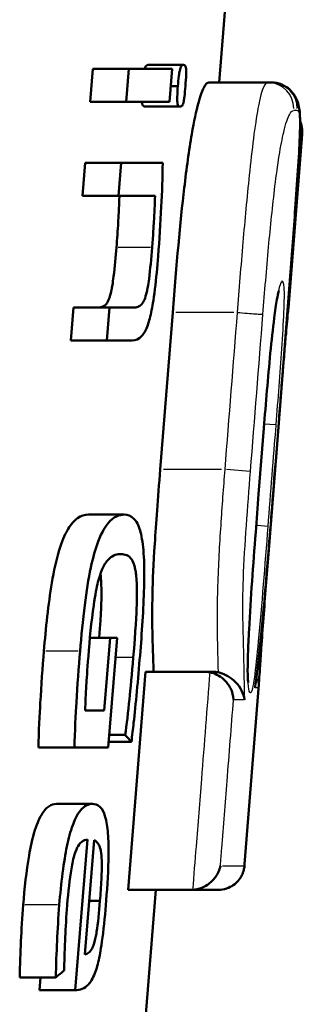
# Model space of a CAD drawing. Units: millimetres. Extents: x -10 to 430, y -10 to 604.
# Drawn here: x 180 to 181, y 288 to 294 of the extents above; entities that cross this region are included whole.
import ezdxf

# ---------------------------------------------------------------- set-up
doc = ezdxf.new("R2010")
doc.units = ezdxf.units.MM
doc.layers.add('Sichtbar (ISO)', color=7, linetype='Continuous', lineweight=50)
doc.layers.add('Sichtbar schmal (ISO)', color=8, linetype='Continuous', lineweight=25, true_color=0x808080)

msp = doc.modelspace()

# ---------------------------------------------------------------- linework, layer by layer
at = {"layer": 'Sichtbar (ISO)'}
for p, q in [((180.8584, 293.349), (180.9075, 293.9725)), ((180.1135, 293.2366), (180.129, 293.4267)), ((180.3372, 293.4267), (180.129, 293.4267)), ((180.3372, 293.4267), (180.3217, 293.2366)), ((180.3372, 293.4267), (180.5864, 293.4267)), ((180.6516, 293.4499), (180.4467, 293.4499)), ((180.5711, 293.2366), (180.5864, 293.4267)), ((180.6536, 293.4499), (180.6516, 293.4499)), ((181.1384, 293.349), (180.7981, 293.349)), ((181.1384, 293.349), (181.1585, 293.349)), ((180.6195, 293.3272), (180.5784, 293.3272)), ((180.3217, 293.2366), (180.1135, 293.2366)), ((180.5711, 293.2366), (180.3217, 293.2366)), ((180.6323, 293.2101), (180.4274, 293.2101)), ((180.6344, 293.2101), (180.6323, 293.2101)), ((181.2572, 292.048), (181.3362, 293.0514)), ((180.0692, 292.6942), (180.0847, 292.8842)), ((180.2929, 292.8842), (180.0847, 292.8842)), ((180.2929, 292.8842), (180.2774, 292.6942)), ((180.2929, 292.8842), (180.5318, 292.8842)), ((180.2774, 292.6942), (180.0692, 292.6942)), ((180.488, 292.6942), (180.2774, 292.6942)), ((180.001, 291.86), (180.0165, 292.05)), ((180.2248, 292.05), (180.0165, 292.05)), ((180.2248, 292.05), (180.2093, 291.86)), ((180.2248, 292.05), (180.366, 292.05)), ((180.5176, 291.116), (180.5895, 292.0217)), ((180.2093, 291.86), (180.001, 291.86)), ((180.3566, 291.86), (180.2093, 291.86)), ((181.0856, 290.9729), (181.1157, 291.3531)), ((180.3093, 290.8545), (180.1029, 290.8545)), ((180.2281, 290.1441), (180.112, 290.1441)), ((180.2281, 290.1441), (180.1941, 289.7242)), ((180.2177, 289.5099), (180.269, 290.1441)), ((180.2281, 290.1441), (180.269, 290.1441)), ((180.3322, 288.6895), (180.432, 289.9477)), ((180.774, 289.9477), (180.432, 289.9477)), ((180.774, 289.9477), (180.8201, 289.9477)), ((181.0049, 288.8373), (181.0866, 289.875)), ((180.0843, 289.7242), (180.1941, 289.7242)), ((180.3513, 289.5441), (180.2204, 289.5441)), ((180.3158, 289.5828), (180.2236, 289.5828)), ((180.0228, 289.5099), (179.8145, 289.5099)), ((180.2177, 289.5099), (180.0228, 289.5099)), ((180.1259, 289.185), (179.9189, 289.185)), ((180.098, 288.9795), (180.0273, 288.11)), ((180.0825, 288.3166), (180.1358, 288.9751)), ((180.698, 288.6895), (180.3322, 288.6895)), ((180.4333, 287.9469), (180.4917, 288.6895)), ((180.8537, 288.6895), (180.698, 288.6895)), ((180.1698, 288.6249), (180.1075, 288.6249)), ((179.9151, 288.184), (179.7066, 288.184)), ((179.8202, 288.11), (179.8262, 288.184)), ((180.0273, 288.11), (179.8202, 288.11))]:
    msp.add_line(p, q, dxfattribs=at)
for centre, major_axis, ratio, start_param, end_param in [((160.8224, 288.7673), (-19.8733, 0), 0.210872, 3.328033, 3.337432), ((160.8224, 289.5801), (-19.9364, 0), 0.243288, 2.849632, 2.858184)]:
    msp.add_ellipse(centre, major_axis=major_axis, ratio=ratio, start_param=start_param, end_param=end_param, dxfattribs=at)
for points, knots in [([(180.4275, 293.4267), (180.4282, 293.4294), (180.4292, 293.4322), (180.4324, 293.4398), (180.4345, 293.443), (180.4403, 293.4492), (180.4443, 293.4502), (180.4478, 293.4499)], [0.011134217, 0.011134217, 0.011134217, 0.011134217, 0.01207942, 0.01207942, 0.013735574, 0.013735574, 0.016816009, 0.016816009, 0.016816009, 0.016816009]), ([(180.6526, 293.4499), (180.6486, 293.4502), (180.6445, 293.4488), (180.6385, 293.4416), (180.6363, 293.4378), (180.633, 293.4286), (180.6316, 293.4239), (180.6283, 293.4075), (180.6267, 293.3971), (180.6229, 293.368), (180.621, 293.3466), (180.6195, 293.3272)], [0, 0, 0, 0, 0.00599389, 0.00599389, 0.00923871, 0.00923871, 0.01128861, 0.01128861, 0.01374775, 0.01374775, 0.01829078, 0.01829078, 0.01829078, 0.01829078]), ([(180.6628, 293.3272), (180.6648, 293.3508), (180.6665, 293.3749), (180.6674, 293.404), (180.6675, 293.4132), (180.6669, 293.4248), (180.6665, 293.4299), (180.6646, 293.4393), (180.6634, 293.4424), (180.6595, 293.4489), (180.6561, 293.4502), (180.6526, 293.4499)], [0, 0, 0, 0, 0.00709761, 0.00709761, 0.01028282, 0.01028282, 0.01178676, 0.01178676, 0.01313947, 0.01313947, 0.01582649, 0.01582649, 0.01582649, 0.01582649]), ([(180.5895, 292.0217), (180.6111, 292.2979), (180.6329, 292.5403), (180.6693, 292.8518), (180.6838, 292.9587), (180.7123, 293.125), (180.7251, 293.1847), (180.749, 293.2723), (180.7595, 293.3004), (180.7801, 293.3408), (180.79, 293.349), (180.7981, 293.349)], [0, 0, 0, 0, 0.0831339, 0.0831339, 0.1296764, 0.1296764, 0.1677205, 0.1677205, 0.2023113, 0.2023113, 0.2438398, 0.2438398, 0.2438398, 0.2438398]), ([(181.0661, 289.8644), (181.0777, 289.9574), (181.0881, 290.0428), (181.1039, 290.1942), (181.109, 290.2488), (181.1208, 290.3809), (181.1274, 290.4594), (181.1481, 290.7103), (181.1621, 290.8861), (181.1971, 291.3282), (181.2179, 291.5927), (181.249, 291.9907), (181.2593, 292.1232), (181.2796, 292.3868), (181.2896, 292.5185), (181.3044, 292.7231), (181.3095, 292.7969), (181.3185, 292.9376), (181.3222, 293.0032), (181.3251, 293.0935), (181.3253, 293.1244), (181.3231, 293.1771), (181.3221, 293.1983), (181.3093, 293.241), (181.3044, 293.2546), (181.2851, 293.2868), (181.2704, 293.3058), (181.23, 293.3332), (181.209, 293.3422), (181.1779, 293.3482), (181.1679, 293.349), (181.1585, 293.349)], [-0.3981131, -0.3981131, -0.3981131, -0.3981131, -0.3583018, -0.3583018, -0.3396321, -0.3396321, -0.3157811, -0.3157811, -0.2630394, -0.2630394, -0.1834168, -0.1834168, -0.1436055, -0.1436055, -0.1037942, -0.1037942, -0.0804944, -0.0804944, -0.0565521, -0.0565521, -0.0387354, -0.0387354, -0.0203352, -0.0203352, -0.0133143, -0.0133143, -0.0067303, -0.0067303, -0.0021646, -0.0021646, 0, 0, 0, 0]), ([(180.6195, 293.3272), (180.6178, 293.3062), (180.6163, 293.2851), (180.6157, 293.2575), (180.6157, 293.2481), (180.6165, 293.2348), (180.6171, 293.2301), (180.6191, 293.2213), (180.6205, 293.2182), (180.6252, 293.2112), (180.6293, 293.2098), (180.6334, 293.2101)], [0, 0, 0, 0, 0.00632588, 0.00632588, 0.00960984, 0.00960984, 0.01175533, 0.01175533, 0.01409278, 0.01409278, 0.01912808, 0.01912808, 0.01912808, 0.01912808]), ([(180.6334, 293.2101), (180.6365, 293.2099), (180.64, 293.2108), (180.6453, 293.2171), (180.6473, 293.2205), (180.6506, 293.2301), (180.6518, 293.2348), (180.6546, 293.2488), (180.656, 293.2582), (180.6595, 293.2863), (180.6613, 293.3079), (180.6628, 293.3272)], [0, 0, 0, 0, 0.00468451, 0.00468451, 0.0073924, 0.0073924, 0.00955944, 0.00955944, 0.01260695, 0.01260695, 0.01878784, 0.01878784, 0.01878784, 0.01878784]), ([(180.4274, 293.2101), (180.424, 293.2101), (180.4204, 293.2113), (180.4157, 293.2177), (180.4141, 293.2212), (180.4122, 293.2294), (180.4117, 293.2326), (180.4114, 293.2367)], [0.000543829, 0.000543829, 0.000543829, 0.000543829, 0.00544871, 0.00544871, 0.008252479, 0.008252479, 0.009745971, 0.009745971, 0.009745971, 0.009745971]), ([(181.3248, 293.1262), (181.328, 293.1185), (181.3305, 293.1108), (181.3364, 293.0864), (181.3376, 293.0694), (181.3363, 293.0522), (181.3362, 293.0518), (181.3362, 293.0514)], [0.01859589, 0.01859589, 0.01859589, 0.01859589, 0.02184984, 0.02184984, 0.02871603, 0.02871603, 0.02888221, 0.02888221, 0.02888221, 0.02888221]), ([(180.5057, 292.3472), (180.5129, 292.4391), (180.5192, 292.5383), (180.5278, 292.7134), (180.5311, 292.8053), (180.5318, 292.8842)], [0, 0, 0, 0, 0.02766031, 0.02766031, 0.05246227, 0.05246227, 0.05246227, 0.05246227]), ([(180.265, 292.3969), (180.2689, 292.4457), (180.2723, 292.4945), (180.2764, 292.5672), (180.2792, 292.619), (180.282, 292.6942)], [0, 0, 0, 0, 0.01466337, 0.01466337, 0.02196759, 0.02196759, 0.02196759, 0.02196759]), ([(180.488, 292.6942), (180.4861, 292.6447), (180.4838, 292.5944), (180.4797, 292.5211), (180.4767, 292.4691), (180.4709, 292.3969)], [0, 0, 0, 0, 0.01510612, 0.01510612, 0.02216855, 0.02216855, 0.02216855, 0.02216855]), ([(180.1641, 292.05), (180.18, 292.0506), (180.1949, 292.0567), (180.2124, 292.0786), (180.2182, 292.0882), (180.229, 292.1187), (180.2333, 292.1352), (180.2393, 292.1651), (180.2435, 292.1878), (180.2553, 292.2825), (180.2607, 292.3434), (180.265, 292.3969)], [0.00202261, 0.00202261, 0.00202261, 0.00202261, 0.02195962, 0.02195962, 0.03042725, 0.03042725, 0.03724948, 0.03724948, 0.0413013, 0.0413013, 0.04636931, 0.04636931, 0.04636931, 0.04636931]), ([(180.4709, 292.3969), (180.4659, 292.334), (180.4599, 292.2695), (180.4479, 292.1782), (180.4437, 292.1557), (180.4359, 292.1217), (180.4313, 292.1067), (180.4225, 292.0858), (180.4174, 292.076), (180.3965, 292.0535), (180.381, 292.0495), (180.366, 292.05)], [0, 0, 0, 0, 0.01893453, 0.01893453, 0.03237729, 0.03237729, 0.04745348, 0.04745348, 0.05870501, 0.05870501, 0.07787837, 0.07787837, 0.07787837, 0.07787837]), ([(180.3566, 291.86), (180.3749, 291.86), (180.395, 291.8663), (180.425, 291.9015), (180.4356, 291.9208), (180.4539, 291.9719), (180.4614, 292.0005), (180.4712, 292.0501), (180.4785, 292.0888), (180.4946, 292.2179), (180.5007, 292.2842), (180.5057, 292.3472)], [0, 0, 0, 0, 0.02289094, 0.02289094, 0.03731203, 0.03731203, 0.04975657, 0.04975657, 0.05586333, 0.05586333, 0.06145228, 0.06145228, 0.06145228, 0.06145228]), ([(181.1157, 291.3531), (181.1214, 291.4261), (181.1273, 291.4987), (181.1397, 291.6436), (181.1461, 291.7157), (181.16, 291.8578), (181.1674, 291.9272), (181.1806, 292.0304), (181.1862, 292.0682), (181.1947, 292.1161), (181.1979, 292.1312), (181.2009, 292.143), (181.2016, 292.1453), (181.2021, 292.1469), (181.2022, 292.1472), (181.2022, 292.1472)], [-0.2252881, -0.2252881, -0.2252881, -0.2252881, -0.20331683, -0.20331683, -0.18134555, -0.18134555, -0.15937428, -0.15937428, -0.14436304, -0.14436304, -0.13425835, -0.13425835, -0.13063093, -0.13063093, -0.12894187, -0.12894187, -0.12894187, -0.12894187]), ([(181.257, 292.0457), (181.2564, 292.0388), (181.2555, 292.03), (181.2528, 292.0017), (181.2506, 291.9789), (181.2458, 291.9265), (181.2432, 291.8979), (181.2374, 291.8307), (181.2341, 291.7912), (181.2266, 291.7013), (181.2225, 291.6506), (181.2144, 291.5494), (181.2104, 291.4987), (181.2054, 291.4348), (181.2043, 291.4216), (181.2033, 291.4084)], [0.01413832, 0.01413832, 0.01413832, 0.01413832, 0.02180168, 0.02180168, 0.03338785, 0.03338785, 0.04372954, 0.04372954, 0.05614391, 0.05614391, 0.07147062, 0.07147062, 0.08679733, 0.08679733, 0.09077187, 0.09077187, 0.09077187, 0.09077187]), ([(181.2514, 292.0218), (181.2546, 292.0303), (181.2565, 292.0388), (181.2572, 292.0475), (181.2572, 292.0477), (181.2572, 292.048)], [-0.004222694, -0.004222694, -0.004222694, -0.004222694, 0, 0, 0.000130663, 0.000130663, 0.000130663, 0.000130663]), ([(181.1418, 290.6272), (181.152, 290.7574), (181.1623, 290.8876), (181.1828, 291.148), (181.193, 291.2782), (181.2033, 291.4084)], [-0.07836219, -0.07836219, -0.07836219, -0.07836219, -0.03918109, -0.03918109, 0, 0, 0, 0]), ([(180.4789, 289.9477), (180.4735, 290.1208), (180.4692, 290.2428), (180.4746, 290.4776), (180.4788, 290.5707), (180.4935, 290.804), (180.5039, 290.9429), (180.5176, 291.116)], [0, 0, 0, 0, 0.0748232, 0.0748232, 0.1166282, 0.1166282, 0.1589323, 0.1589323, 0.1589323, 0.1589323]), ([(181.0251, 289.8854), (181.0251, 289.8854), (181.0249, 289.8871), (181.0241, 289.8949), (181.0235, 289.9029), (181.0225, 289.9264), (181.0222, 289.9437), (181.0223, 289.9887), (181.0229, 290.0176), (181.0253, 290.0932), (181.0275, 290.1423), (181.035, 290.2821), (181.0412, 290.376), (181.0543, 290.5639), (181.0613, 290.6581), (181.0741, 290.8259), (181.0798, 290.8994), (181.0856, 290.9729)], [-0.1253204, -0.1253204, -0.1253204, -0.1253204, -0.1211552, -0.1211552, -0.1144765, -0.1144765, -0.1057607, -0.1057607, -0.0948704, -0.0948704, -0.0790962, -0.0790962, -0.0506174, -0.0506174, -0.0221387, -0.0221387, 0, 0, 0, 0]), ([(179.8465, 290.0667), (179.8569, 290.1974), (179.8716, 290.3369), (179.9039, 290.5289), (179.9173, 290.5927), (179.9497, 290.6978), (179.9656, 290.7357), (179.994, 290.786), (180.0129, 290.8143), (180.0614, 290.8489), (180.083, 290.8545), (180.1029, 290.8545)], [0, 0, 0, 0, 0.0393089, 0.0393089, 0.0608906, 0.0608906, 0.0786817, 0.0786817, 0.0912503, 0.0912503, 0.1014963, 0.1014963, 0.1014963, 0.1014963]), ([(180.3093, 290.8545), (180.2812, 290.8545), (180.2485, 290.8431), (180.2024, 290.7878), (180.1816, 290.7571), (180.1436, 290.6567), (180.1294, 290.6063), (180.1036, 290.4847), (180.0918, 290.4099), (180.0708, 290.245), (180.062, 290.1546), (180.055, 290.0667)], [0, 0, 0, 0, 0.0361943, 0.0361943, 0.05262231, 0.05262231, 0.06461248, 0.06461248, 0.07787705, 0.07787705, 0.09247285, 0.09247285, 0.09247285, 0.09247285]), ([(180.401, 290.0424), (180.4117, 290.171), (180.421, 290.3098), (180.4264, 290.5163), (180.4255, 290.5783), (180.4184, 290.6806), (180.4124, 290.7214), (180.3976, 290.7786), (180.3869, 290.8101), (180.349, 290.8486), (180.3292, 290.8545), (180.3093, 290.8545)], [0, 0, 0, 0, 0.0387065, 0.0387065, 0.0639678, 0.0639678, 0.0878688, 0.0878688, 0.105982, 0.105982, 0.1208946, 0.1208946, 0.1208946, 0.1208946]), ([(180.1029, 290.0369), (180.1103, 290.1321), (180.1203, 290.2388), (180.1426, 290.3949), (180.1507, 290.4345), (180.167, 290.4982), (180.1766, 290.5256), (180.1967, 290.5684), (180.2086, 290.587), (180.2464, 290.6218), (180.2701, 290.6273), (180.2904, 290.6269)], [0, 0, 0, 0, 0.0286599, 0.0286599, 0.0482782, 0.0482782, 0.069651, 0.069651, 0.0899306, 0.0899306, 0.1195163, 0.1195163, 0.1195163, 0.1195163]), ([(180.2904, 290.6269), (180.3135, 290.6269), (180.3364, 290.6197), (180.359, 290.5864), (180.3676, 290.5701), (180.3772, 290.5222), (180.3805, 290.4986), (180.3841, 290.4227), (180.3837, 290.3795), (180.3803, 290.2817), (180.3751, 290.185), (180.3622, 290.0292)], [0, 0, 0, 0, 0.02974439, 0.02974439, 0.04078759, 0.04078759, 0.04654663, 0.04654663, 0.05248233, 0.05248233, 0.0598291, 0.0598291, 0.0598291, 0.0598291]), ([(181.1418, 290.6272), (181.1369, 290.5651), (181.1321, 290.5032), (181.1226, 290.3797), (181.1178, 290.3178), (181.1088, 290.1967), (181.1046, 290.1379), (181.0977, 290.0405), (181.0951, 290.0014), (181.0911, 289.9417), (181.0897, 289.9195), (181.0878, 289.8915), (181.0871, 289.8825), (181.0866, 289.875)], [-0.11551457, -0.11551457, -0.11551457, -0.11551457, -0.09685214, -0.09685214, -0.07818971, -0.07818971, -0.05952727, -0.05952727, -0.04436348, -0.04436348, -0.03119438, -0.03119438, -0.02220241, -0.02220241, -0.02220241, -0.02220241]), ([(180.166, 290.1441), (180.1769, 290.2949), (180.1781, 290.3652), (180.1786, 290.4461), (180.1763, 290.48), (180.1737, 290.5053), (180.1732, 290.509), (180.1728, 290.5126)], [0.012855, 0.012855, 0.012855, 0.012855, 0.0697997, 0.0697997, 0.1787344, 0.1787344, 0.1983482, 0.1983482, 0.1983482, 0.1983482]), ([(179.8145, 289.5099), (179.8159, 289.5979), (179.8218, 289.7073), (179.8312, 289.8661), (179.8391, 289.9759), (179.8465, 290.0667)], [0, 0, 0, 0, 0.02711617, 0.02711617, 0.06977079, 0.06977079, 0.06977079, 0.06977079]), ([(180.055, 290.0667), (180.0476, 289.9762), (180.0397, 289.8669), (180.0303, 289.7083), (180.0243, 289.5983), (180.0228, 289.5099)], [0, 0, 0, 0, 0.02726109, 0.02726109, 0.04476571, 0.04476571, 0.04476571, 0.04476571]), ([(180.0843, 289.7242), (180.0859, 289.7709), (180.0884, 289.8213), (180.0929, 289.8992), (180.0963, 289.9563), (180.1029, 290.0369)], [0, 0, 0, 0, 0.01423346, 0.01423346, 0.02354851, 0.02354851, 0.02354851, 0.02354851]), ([(180.3622, 290.0292), (180.355, 289.9408), (180.3455, 289.8465), (180.3325, 289.7208), (180.3234, 289.6374), (180.3158, 289.5828)], [0, 0, 0, 0, 0.02659461, 0.02659461, 0.05812998, 0.05812998, 0.05812998, 0.05812998]), ([(180.3513, 289.5441), (180.3559, 289.5795), (180.3603, 289.6169), (180.3754, 289.7546), (180.3901, 289.9064), (180.401, 290.0424)], [0, 0, 0, 0, 0.01100598, 0.01100598, 0.04202946, 0.04202946, 0.04202946, 0.04202946]), ([(180.8039, 289.9447), (180.8182, 289.9418), (180.8318, 289.937), (180.86, 289.923), (180.8737, 289.9133), (180.9015, 289.8876), (180.9139, 289.8706), (180.9338, 289.8317), (180.9397, 289.809), (180.9407, 289.7866), (180.9407, 289.7862), (180.9407, 289.7859)], [-0.02677417, -0.02677417, -0.02677417, -0.02677417, -0.0223456, -0.0223456, -0.01689306, -0.01689306, -0.00936809, -0.00936809, 0, 0, 0.00014213, 0.00014213, 0.00014213, 0.00014213]), ([(180.8512, 289.9445), (180.8599, 289.9427), (180.868, 289.9404), (180.8876, 289.9334), (180.8983, 289.9281), (180.9242, 289.9132), (180.9398, 289.9009), (180.9811, 289.858), (180.9994, 289.8227), (181.0045, 289.7866), (181.0046, 289.7862), (181.0046, 289.7859)], [-0.05538603, -0.05538603, -0.05538603, -0.05538603, -0.05069687, -0.05069687, -0.04300729, -0.04300729, -0.02878616, -0.02878616, 0, 0, 0.00026779, 0.00026779, 0.00026779, 0.00026779]), ([(181.0661, 289.8644), (181.0658, 289.8616), (181.0654, 289.8588), (181.0648, 289.8557), (181.0647, 289.8554), (181.0647, 289.855)], [0.035146172, 0.035146172, 0.035146172, 0.035146172, 0.036744246, 0.036744246, 0.036951283, 0.036951283, 0.036951283, 0.036951283]), ([(179.7266, 288.6017), (179.7343, 288.6976), (179.7452, 288.7969), (179.7688, 288.9332), (179.7793, 288.9847), (179.8094, 289.0792), (179.8237, 289.1078), (179.8471, 289.147), (179.8609, 289.1615), (179.8894, 289.1811), (179.9046, 289.185), (179.9189, 289.185)], [0, 0, 0, 0, 0.0288845, 0.0288845, 0.04350303, 0.04350303, 0.05736149, 0.05736149, 0.07597263, 0.07597263, 0.09742985, 0.09742985, 0.09742985, 0.09742985]), ([(180.1259, 289.185), (180.1045, 289.185), (180.0803, 289.1761), (180.0368, 289.122), (180.0227, 289.0889), (179.9998, 289.0267), (179.9885, 288.9854), (179.9705, 288.8977), (179.9619, 288.8454), (179.9463, 288.7254), (179.9401, 288.6631), (179.9352, 288.6017)], [0, 0, 0, 0, 0.0261473, 0.0261473, 0.0485446, 0.0485446, 0.0772935, 0.0772935, 0.1022344, 0.1022344, 0.1273944, 0.1273944, 0.1273944, 0.1273944]), ([(180.2058, 288.6271), (180.2129, 288.7142), (180.2185, 288.8059), (180.2201, 288.95), (180.2183, 288.9936), (180.211, 289.0648), (180.2054, 289.094), (180.1933, 289.1316), (180.185, 289.1532), (180.156, 289.1806), (180.1409, 289.185), (180.1259, 289.185)], [0, 0, 0, 0, 0.02623384, 0.02623384, 0.04517217, 0.04517217, 0.0647437, 0.0647437, 0.07702995, 0.07702995, 0.08740801, 0.08740801, 0.08740801, 0.08740801]), ([(179.9789, 288.5751), (179.9846, 288.6492), (179.9919, 288.7242), (180.0056, 288.8171), (180.0111, 288.8482), (180.0249, 288.8998), (180.0316, 288.9184), (180.0444, 288.9437), (180.0526, 288.9572), (180.0759, 288.9759), (180.0874, 288.9792), (180.098, 288.9795)], [0, 0, 0, 0, 0.02227966, 0.02227966, 0.03275642, 0.03275642, 0.04095581, 0.04095581, 0.04704425, 0.04704425, 0.0527243, 0.0527243, 0.0527243, 0.0527243]), ([(180.1358, 288.9751), (180.1477, 288.9713), (180.1587, 288.962), (180.171, 288.9322), (180.1744, 288.919), (180.179, 288.8836), (180.1802, 288.8636), (180.1807, 288.8264), (180.1807, 288.7977), (180.1763, 288.7089), (180.1731, 288.6656), (180.1698, 288.6249)], [0, 0, 0, 0, 0.01519619, 0.01519619, 0.02340225, 0.02340225, 0.03127319, 0.03127319, 0.0368811, 0.0368811, 0.04158584, 0.04158584, 0.04158584, 0.04158584]), ([(180.7044, 288.6896), (180.7189, 288.6902), (180.733, 288.6929), (180.7629, 288.7024), (180.7779, 288.71), (180.8094, 288.7312), (180.8243, 288.7463), (180.8505, 288.7824), (180.86, 288.8045), (180.8647, 288.8271), (180.8647, 288.8274), (180.8648, 288.8277)], [0, 0, 0, 0, 0.00434311, 0.00434311, 0.00971921, 0.00971921, 0.01719883, 0.01719883, 0.0266205, 0.0266205, 0.02676223, 0.02676223, 0.02676223, 0.02676223]), ([(180.8537, 288.6895), (180.8699, 288.6895), (180.8861, 288.6923), (180.9156, 288.7019), (180.9284, 288.7088), (180.9518, 288.7248), (180.9607, 288.7338), (180.9769, 288.7525), (180.9821, 288.7613), (180.9907, 288.7771), (180.9932, 288.7834), (180.9972, 288.7946), (180.9985, 288.799), (181.0008, 288.8079), (181.0015, 288.8117), (181.003, 288.8194), (181.0034, 288.8227), (181.0041, 288.8284), (181.0043, 288.8308), (181.0047, 288.8345), (181.0048, 288.8359), (181.0049, 288.8373)], [0, 0, 0, 0, 0.00059393, 0.00059393, 0.00123665, 0.00123665, 0.00206084, 0.00206084, 0.00322418, 0.00322418, 0.00467352, 0.00467352, 0.0063677, 0.0063677, 0.00886903, 0.00886903, 0.01260571, 0.01260571, 0.01634239, 0.01634239, 0.0186834, 0.0186834, 0.0186834, 0.0186834]), ([(180.0273, 288.11), (180.0538, 288.11), (180.0806, 288.118), (180.1153, 288.1556), (180.1283, 288.1752), (180.1502, 288.2328), (180.1583, 288.2621), (180.1685, 288.3114), (180.1759, 288.3487), (180.1933, 288.4823), (180.2003, 288.5568), (180.2058, 288.6271)], [0, 0, 0, 0, 0.03205742, 0.03205742, 0.04834611, 0.04834611, 0.06004569, 0.06004569, 0.06499655, 0.06499655, 0.07019895, 0.07019895, 0.07019895, 0.07019895]), ([(179.7066, 288.184), (179.7077, 288.2535), (179.7106, 288.3285), (179.7168, 288.4568), (179.721, 288.5322), (179.7266, 288.6017)], [0, 0, 0, 0, 0.02141582, 0.02141582, 0.04238694, 0.04238694, 0.04238694, 0.04238694]), ([(179.9352, 288.6017), (179.9296, 288.5323), (179.9253, 288.4572), (179.9192, 288.3288), (179.9162, 288.2536), (179.9151, 288.184)], [0, 0, 0, 0, 0.02087331, 0.02087331, 0.04227577, 0.04227577, 0.04227577, 0.04227577]), ([(179.9635, 288.2238), (179.9639, 288.2684), (179.9654, 288.3303), (179.9704, 288.4462), (179.9739, 288.5148), (179.9789, 288.5751)], [0, 0, 0, 0, 0.01385263, 0.01385263, 0.02457749, 0.02457749, 0.02457749, 0.02457749]), ([(180.1698, 288.6249), (180.1645, 288.5581), (180.1583, 288.4957), (180.1489, 288.4353), (180.1449, 288.4113), (180.1332, 288.3692), (180.1281, 288.3577), (180.1184, 288.3396), (180.1121, 288.3322), (180.0982, 288.321), (180.0901, 288.3179), (180.0825, 288.3166)], [0, 0, 0, 0, 0.02010203, 0.02010203, 0.02520914, 0.02520914, 0.0294972, 0.0294972, 0.03632032, 0.03632032, 0.04511071, 0.04511071, 0.04511071, 0.04511071])]:
    msp.add_open_spline(points, degree=3, knots=knots, dxfattribs=at)
for points in [[(180.774, 289.9477), (180.7834, 289.9477), (180.7938, 289.9467), (180.8039, 289.9447)], [(180.8512, 289.9445), (180.8411, 289.9466), (180.8306, 289.9477), (180.8201, 289.9477)], [(180.7044, 288.6896), (180.7022, 288.6895), (180.7001, 288.6895), (180.698, 288.6895)]]:
    msp.add_open_spline(points, degree=3, dxfattribs=at)
at = {"layer": 'Sichtbar schmal (ISO)'}
for p, q in [((181.3068, 293.1873), (181.2886, 293.1873)), ((180.4606, 292.3969), (180.2753, 292.3969)), ((180.9433, 292.0217), (180.6081, 292.0217)), ((180.962, 292.0217), (180.9619, 292.0217)), ((181.1161, 291.3795), (181.1852, 291.374)), ((181.1151, 291.3532), (181.1157, 291.3531)), ((180.8715, 291.116), (180.5362, 291.116)), ((181.0369, 291.1043), (180.901, 291.1151)), ((181.0856, 290.9729), (181.085, 290.9729)), ((181.14, 290.7862), (181.0774, 290.7912)), ((180.2902, 290.6269), (180.2865, 290.6269)), ((181.1418, 290.6272), (181.1413, 290.6272)), ((180.0446, 290.0667), (179.857, 290.0667)), ((180.357, 290.0292), (180.2648, 290.0292)), ((181.0834, 289.855), (181.0662, 289.855)), ((181.0019, 289.7859), (180.9444, 289.7859)), ((180.8773, 288.8277), (181.0019, 288.8277)), ((179.9248, 288.6017), (179.7371, 288.6017))]:
    msp.add_line(p, q, dxfattribs=at)
for centre, major_axis, ratio, start_param, end_param in [((181.1384, 293.199), (0, 0.15), 0.997088, 4.716316, 6.200719), ((181.1585, 293.199), (0, 0.15), 0.998074, 4.716316, 6.200719), ((180.9342, 289.8668), (0, -0.15), 0.99994, 1.515161, 1.930773), ((180.8537, 288.8395), (0, -0.15), 0.999957, 0.074613, 1.417644)]:
    msp.add_ellipse(centre, major_axis=major_axis, ratio=ratio, start_param=start_param, end_param=end_param, dxfattribs=at)
for points, knots in [([(181.1384, 293.349), (181.1314, 293.349), (181.1234, 293.3423), (181.1044, 293.3005), (181.0933, 293.2635), (181.0643, 293.1062), (181.0464, 292.9578), (181.0176, 292.684), (181.0056, 292.5539), (180.9828, 292.2895), (180.9722, 292.155), (180.962, 292.0217)], [0, 0, 0, 0, 0.0272165, 0.0272165, 0.0551419, 0.0551419, 0.0951028, 0.0951028, 0.1313067, 0.1313067, 0.17029, 0.17029, 0.17029, 0.17029]), ([(181.3077, 293.1873), (181.3129, 293.1873), (181.3173, 293.1821), (181.3234, 293.1511), (181.325, 293.124), (181.323, 293.0186), (181.318, 292.9291), (181.3048, 292.7268), (181.2964, 292.6129), (181.2762, 292.3418), (181.2638, 292.182), (181.2373, 291.8406), (181.223, 291.6585), (181.1889, 291.2262), (181.169, 290.9722), (181.1422, 290.6392), (181.1355, 290.5566), (181.1175, 290.3415), (181.1058, 290.208), (181.0951, 290.1124), (181.0855, 290.0266), (181.0754, 289.9408), (181.0647, 289.855)], [0, 0, 0, 0, 0.0250221, 0.0250221, 0.051553, 0.051553, 0.0842076, 0.0842076, 0.1188229, 0.1188229, 0.1670196, 0.1670196, 0.2215026, 0.2215026, 0.2971338, 0.2971338, 0.3222226, 0.3222226, 0.3634169, 0.3634169, 0.3634169, 0.4004187, 0.4004187, 0.4004187, 0.4004187]), ([(181.1105, 292.0105), (181.1105, 292.0107), (181.1105, 292.011), (181.1105, 292.0112), (181.1206, 292.1407), (181.1313, 292.2702), (181.1541, 292.5184), (181.1662, 292.6377), (181.195, 292.874), (181.213, 292.989), (181.2421, 293.1132), (181.2533, 293.1445), (181.2724, 293.1809), (181.2805, 293.1873), (181.2875, 293.1873)], [-0.170354, -0.170354, -0.170354, -0.170354, -0.17029, -0.17029, -0.17029, -0.1313067, -0.1313067, -0.0951028, -0.0951028, -0.0551419, -0.0551419, -0.0272165, -0.0272165, 0, 0, 0, 0]), ([(181.1868, 291.3739), (181.1983, 291.5206), (181.2098, 291.6689), (181.2297, 291.9633), (181.2369, 292.1076), (181.2308, 292.1932), (181.2261, 292.2014), (181.2203, 292.2014), (181.2119, 292.2014), (181.1984, 292.1539), (181.1705, 291.9682), (181.1575, 291.8432), (181.1349, 291.5994), (181.1248, 291.4762), (181.115, 291.3532)], [0, 0, 0, 0, 0.044151, 0.044151, 0.0908501, 0.0908501, 0.1154317, 0.1154317, 0.1154317, 0.1512483, 0.1512483, 0.1882657, 0.1882657, 0.2252881, 0.2252881, 0.2252881, 0.2252881]), ([(180.962, 292.0217), (180.9815, 292.0201), (181.0008, 292.0186), (181.0368, 292.0159), (181.0532, 292.0146), (181.0789, 292.0127), (181.0887, 292.012), (181.1034, 292.0109), (181.1082, 292.0106), (181.1104, 292.0105), (181.1104, 292.0105), (181.1105, 292.0105)], [-0.02173332, -0.02173332, -0.02173332, -0.02173332, -0.0158737, -0.0158737, -0.01001404, -0.01001404, -0.00500702, -0.00500702, 0, 0, 0.00010107, 0.00010107, 0.00010107, 0.00010107]), ([(181.1405, 290.7862), (181.1482, 290.8842), (181.1559, 290.9821), (181.1713, 291.178), (181.179, 291.276), (181.1868, 291.3739)], [-0.05895205, -0.05895205, -0.05895205, -0.05895205, -0.02947602, -0.02947602, 0, 0, 0, 0]), ([(181.115, 291.3532), (181.11, 291.2898), (181.105, 291.2264), (181.095, 291.0997), (181.09, 291.0363), (181.085, 290.9729)], [-0.03814244, -0.03814244, -0.03814244, -0.03814244, -0.01907122, -0.01907122, 0, 0, 0, 0]), ([(180.8901, 291.116), (180.8819, 291.0097), (180.8738, 290.9033), (180.8592, 290.682), (180.8525, 290.5642), (180.8459, 290.3406), (180.8457, 290.246), (180.8476, 290.0865), (180.8495, 290.0164), (180.8512, 289.9477)], [0, 0, 0, 0, 0.031435, 0.031435, 0.06287, 0.06287, 0.089997, 0.089997, 0.1192104, 0.1192104, 0.1192104, 0.1192104]), ([(181.0046, 289.7859), (181.0036, 289.8719), (181.0021, 289.9579), (181, 290.0438), (180.9983, 290.1114), (180.9963, 290.1797), (180.9943, 290.3233), (180.9944, 290.3998), (181.001, 290.5827), (181.0076, 290.688), (181.0223, 290.8959), (181.0303, 290.9998), (181.0386, 291.1042)], [-0.1563591, -0.1563591, -0.1563591, -0.1563591, -0.1192104, -0.1192104, -0.1192104, -0.089997, -0.089997, -0.06287, -0.06287, -0.031435, -0.031435, 0, 0, 0, 0]), ([(181.085, 290.9729), (181.0826, 290.9425), (181.0802, 290.912), (181.0664, 290.7361), (181.0554, 290.5908), (181.0378, 290.3345), (181.0306, 290.2232), (181.021, 290.0097), (181.0197, 289.9098), (181.0272, 289.836), (181.0317, 289.8279), (181.0411, 289.8269), (181.046, 289.8312), (181.055, 289.8672), (181.0588, 289.8884), (181.0702, 289.9684), (181.0781, 290.0447), (181.1052, 290.3343), (181.123, 290.5639), (181.1405, 290.7862)], [0, 0, 0, 0, 0.009165, 0.009165, 0.0529034, 0.0529034, 0.086498, 0.086498, 0.1210315, 0.1210315, 0.1416122, 0.1416122, 0.1627284, 0.1627284, 0.1757626, 0.1757626, 0.2006595, 0.2006595, 0.267546, 0.267546, 0.267546, 0.267546]), ([(180.8039, 289.9447), (180.7876, 289.7393), (180.7713, 289.5338), (180.755, 289.3284), (180.7448, 289.1989), (180.7345, 289.0694), (180.7176, 288.8564), (180.711, 288.773), (180.7044, 288.6896)], [0.3569444, 0.3569444, 0.3569444, 0.3569444, 0.4187679, 0.4187679, 0.4187679, 0.4577477, 0.4577477, 0.4828462, 0.4828462, 0.4828462, 0.4828462]), ([(181.0838, 289.855), (181.0844, 289.855), (181.0849, 289.8572), (181.0859, 289.867), (181.0862, 289.8708), (181.0866, 289.8755)], [0, 0, 0, 0, 0.01600832, 0.01600832, 0.02220241, 0.02220241, 0.02220241, 0.02220241]), ([(180.8648, 288.8277), (180.8674, 288.8612), (180.8701, 288.8946), (180.883, 289.0576), (180.8933, 289.1871), (180.9035, 289.3166), (180.9159, 289.4731), (180.9283, 289.6295), (180.9407, 289.7859)], [-0.4678127, -0.4678127, -0.4678127, -0.4678127, -0.45774769, -0.45774769, -0.41876795, -0.41876795, -0.41876795, -0.37169462, -0.37169462, -0.37169462, -0.37169462])]:
    msp.add_open_spline(points, degree=3, knots=knots, dxfattribs=at)
for points in [[(180.9619, 292.0217), (180.938, 291.7198), (180.9141, 291.4179), (180.8901, 291.116)], [(181.0386, 291.1042), (181.0626, 291.4063), (181.0865, 291.7084), (181.1105, 292.0105)], [(180.8512, 289.9477), (180.8512, 289.9466), (180.8512, 289.9456), (180.8512, 289.9445)], [(181.0049, 288.8372), (181.0044, 288.8306), (181.0038, 288.8277), (181.0033, 288.8277)]]:
    msp.add_open_spline(points, degree=3, dxfattribs=at)

doc.saveas('drawing.dxf')
